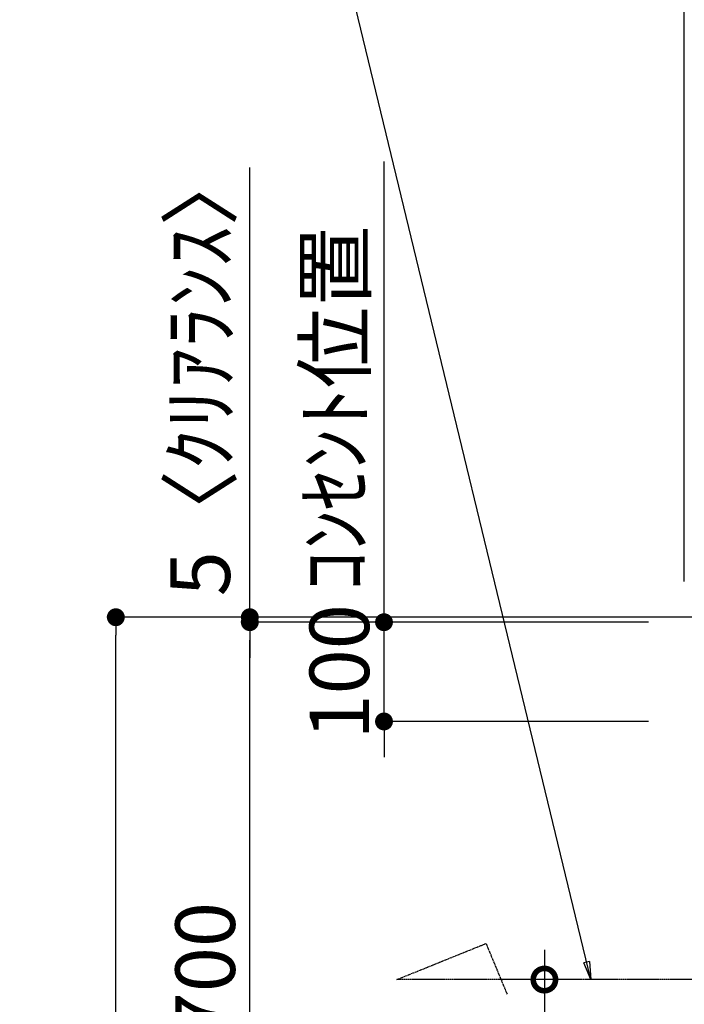
# Model space of a CAD drawing. Units: inches. Extents: x 0 to 26473, y -25 to 8845.
# Drawn here: x 17850 to 18520, y 4045 to 5037 of the extents above; entities that cross this region are included whole.
import ezdxf

# ---------------------------------------------------------------- set-up
doc = ezdxf.new("R2010")
doc.units = ezdxf.units.IN
doc.header["$MEASUREMENT"] = 0
doc.linetypes.add('CENTER', pattern=[2, 1.25, -0.25, 0.25, -0.25])
doc.layers.get('DEFPOINTS').update_dxf_attribs({"color": 146})
for name, color, linetype in [('111-壁仕上', 3, 'Continuous'), ('150-機器', 8, 'Continuous'), ('160-文字', 254, 'Continuous'), ('166-寸法B', 11, 'Continuous')]:
    doc.layers.add(name, color=color, linetype=linetype)
doc.styles.add('KH001', font='msgothic.ttc')
doc.dimstyles.new('KH1xx030', dxfattribs={"dimscale": 30, "dimtxt": 2, "dimasz": 0.6, "dimexe": 0.3, "dimexo": 1.2, "dimgap": 0.5, "dimtad": 3, "dimdec": 1, "dimdsep": 46, "dimlunit": 6, "dimtxsty": 'KH001', "dimblk": 'DOT', "dimcen": 1, "dimdle": 1, "dimclrd": 256, "dimclre": 256, "dimclrt": 256, "dimadec": 0, "dimazin": 0, "dimtfac": 1, "dimtdec": 1, "dimtix": 1, "dimtmove": 2, "dimatfit": 3, "dimldrblk": 'CLOSEDBLANK', "dimfxl": 1, "dimtolj": 1, "dimtzin": 0, "dimlwd": -1, "dimlwe": -1, "dimarcsym": 0})

# ---------------------------------------------------------------- blocks, each defined once
blk = doc.blocks.new('_DotSmall')
at = {"color": 0, "linetype": 'ByBlock', "const_width": 0.5}
blk.add_lwpolyline([(-0.0625, 0, 1), (0.0625, 0, 1)], format="xyb", close=True, dxfattribs=at)
blk = doc.blocks.new('_Open30')
at = {"color": 0, "linetype": 'ByBlock', "lineweight": -2}
for p, q in [((-1, 0.268), (0, 0)), ((0, 0), (-1, -0.268)), ((0, 0), (-1, 0))]:
    blk.add_line(p, q, dxfattribs=at)
blk = doc.blocks.new('*D977')
at = {"layer": '166-寸法B'}
for p, q in [((18378.99, 4100.11), (18378.99, 3332.23)), ((18415.63, 4070.11), (18369.99, 4070.11))]:
    blk.add_line(p, q, dxfattribs=at)
at = {"layer": 'DEFPOINTS', "color": 0}
for p in [(18451.63, 4070.11), (18378.99, 3287.23), (18455.06, 3287.23)]:
    blk.add_point(p, dxfattribs=at)
at = {"layer": '166-寸法B', "linetype": 'ByBlock', "xscale": 45, "yscale": 45, "zscale": 45}
for name, p, rotation in [('_DotSmall', (18378.99, 4070.11), 90), ('_Open30', (18378.99, 3287.23), 270)]:
    blk.add_blockref(name, p, dxfattribs=dict(at, rotation=rotation))
at = {"layer": '166-寸法B', "char_height": 60, "attachment_point": 5, "rotation": 90, "style": 'KH001'}
for s, insert in [('\\A1;側方排気ﾀﾞｸﾄ位置', (18431.45, 3701.17)), ('\\A1;FL+2035～2275', (18333.99, 3701.17))]:
    blk.add_mtext(s, dxfattribs=dict(at, insert=insert))
blk = doc.blocks.new('_ClosedBlank')
at = {"color": 0, "linetype": 'ByBlock', "lineweight": -2}
for p, q in [((-1, 0.167), (0, 0)), ((-1, 0.167), (-1, -0.167)), ((0, 0), (-1, -0.167))]:
    blk.add_line(p, q, dxfattribs=at)
blk = doc.blocks.new('_Dot')
at = {"color": 0, "linetype": 'ByBlock', "lineweight": -2}
blk.add_line((-0.5, 0), (-1, 0), dxfattribs=at)
at = {"color": 0, "linetype": 'ByBlock', "const_width": 0.5}
blk.add_lwpolyline([(-0.25, 0, 1), (0.25, 0, 1)], format="xyb", close=True, dxfattribs=at)
blk = doc.blocks.new('*D979')
at = {"layer": '166-寸法B'}
for p, q in [((18519.98, 4471.11), (18519.98, 5078.1)), ((20181.98, 4586.63), (20181.98, 5078.1)), ((20163.98, 5069.1), (18537.98, 5069.1))]:
    blk.add_line(p, q, dxfattribs=at)
at = {"layer": 'DEFPOINTS', "color": 0}
for p in [(18519.98, 5069.1), (20181.98, 4550.63), (18519.98, 4435.11)]:
    blk.add_point(p, dxfattribs=at)
at = {"layer": '166-寸法B', "linetype": 'ByBlock', "xscale": 18, "yscale": 18, "zscale": 18, "rotation": 180}
blk.add_blockref('_Dot', (18519.98, 5069.1), dxfattribs=at)
at = {"layer": '166-寸法B', "linetype": 'ByBlock', "xscale": 18, "yscale": 18, "zscale": 18}
blk.add_blockref('_Dot', (20181.98, 5069.1), dxfattribs=at)
at = {"layer": '166-寸法B', "insert": (19335.57, 5117.91), "char_height": 60, "attachment_point": 5, "style": 'KH001'}
blk.add_mtext('\\A1;1,662', dxfattribs=at)
blk = doc.blocks.new('*D983')
at = {"layer": '166-寸法B'}
for p, q in [((18329.09, 4435.11), (17938.12, 4435.11)), ((17947.12, 2053.11), (17947.12, 4417.11)), ((18348.98, 2035.11), (17938.12, 2035.11))]:
    blk.add_line(p, q, dxfattribs=at)
at = {"layer": 'DEFPOINTS', "color": 0}
for p in [(17947.12, 4435.11), (18365.09, 4435.11), (18384.98, 2035.11)]:
    blk.add_point(p, dxfattribs=at)
at = {"layer": '166-寸法B', "linetype": 'ByBlock', "xscale": 18, "yscale": 18, "zscale": 18}
for p, rotation in [((17947.12, 4435.11), 90), ((17947.12, 2035.11), 270)]:
    blk.add_blockref('_Dot', p, dxfattribs=dict(at, rotation=rotation))
at = {"layer": '166-寸法B', "insert": (17898.32, 3235.11), "char_height": 60, "attachment_point": 5, "rotation": 90, "style": 'KH001'}
blk.add_mtext('\\A1;2,400', dxfattribs=at)
blk = doc.blocks.new('*D984')
at = {"layer": '166-寸法B'}
for p, q in [((18344.98, 4430.11), (18073.12, 4430.11)), ((18082.12, 3748.11), (18082.12, 4412.11)), ((18244.82, 3730.11), (18073.12, 3730.11))]:
    blk.add_line(p, q, dxfattribs=at)
at = {"layer": 'DEFPOINTS', "color": 0}
for p in [(18082.12, 4430.11), (18380.98, 4430.11), (18280.82, 3730.11)]:
    blk.add_point(p, dxfattribs=at)
at = {"layer": '166-寸法B', "linetype": 'ByBlock', "xscale": 18, "yscale": 18, "zscale": 18}
for p, rotation in [((18082.12, 4430.11), 90), ((18082.12, 3730.11), 270)]:
    blk.add_blockref('_Dot', p, dxfattribs=dict(at, rotation=rotation))
at = {"layer": '166-寸法B', "insert": (18037.12, 4080.11), "char_height": 60, "attachment_point": 5, "rotation": 90, "style": 'KH001'}
blk.add_mtext('\\A1;700', dxfattribs=at)
blk = doc.blocks.new('*D986')
at = {"layer": '166-寸法B'}
for p, q in [((18082.12, 4435.11), (18082.12, 4887.99)), ((18471.23, 4435.11), (18073.12, 4435.11)), ((18082.12, 4430.11), (18082.12, 4435.11)), ((18348.98, 4430.11), (18073.12, 4430.11)), ((18082.12, 4412.11), (18082.12, 4394.11))]:
    blk.add_line(p, q, dxfattribs=at)
at = {"layer": 'DEFPOINTS', "color": 0}
for p in [(18082.12, 4435.11), (18507.23, 4435.11), (18384.98, 4430.11)]:
    blk.add_point(p, dxfattribs=at)
at = {"layer": '166-寸法B', "linetype": 'ByBlock', "xscale": 18, "yscale": 18, "zscale": 18}
for p, rotation in [((18082.12, 4435.11), 270), ((18082.12, 4430.11), 90)]:
    blk.add_blockref('_Dot', p, dxfattribs=dict(at, rotation=rotation))
at = {"layer": '166-寸法B', "insert": (18032.1, 4683.55), "char_height": 60, "attachment_point": 5, "rotation": 90, "style": 'KH001'}
blk.add_mtext('\\A1;5〈ｸﾘｱﾗﾝｽ〉', dxfattribs=at)
blk = doc.blocks.new('*D987')
at = {"layer": '166-寸法B'}
for p, q in [((18217.35, 4448.11), (18217.35, 4466.11)), ((18483.98, 4430.11), (18208.35, 4430.11)), ((18217.35, 4330.11), (18217.35, 4430.11)), ((18483.98, 4330.11), (18208.35, 4330.11)), ((18217.35, 4312.11), (18217.35, 4294.11))]:
    blk.add_line(p, q, dxfattribs=at)
at = {"layer": 'DEFPOINTS', "color": 0}
for p in [(18217.35, 4430.11), (18519.98, 4430.11), (18519.98, 4330.11)]:
    blk.add_point(p, dxfattribs=at)
at = {"layer": '166-寸法B', "linetype": 'ByBlock', "xscale": 18, "yscale": 18, "zscale": 18}
for p, rotation in [((18217.35, 4430.11), 270), ((18217.35, 4330.11), 90)]:
    blk.add_blockref('_Dot', p, dxfattribs=dict(at, rotation=rotation))
at = {"layer": '166-寸法B', "insert": (18172.35, 4380.11), "char_height": 60, "attachment_point": 5, "rotation": 90, "style": 'KH001'}
blk.add_mtext('\\A1;100', dxfattribs=at)
blk = doc.blocks.new('*D988')
at = {"layer": '166-寸法B'}
for p, q in [((18217.35, 4400.11), (18217.35, 4894)), ((18483.98, 4430.11), (18208.35, 4430.11))]:
    blk.add_line(p, q, dxfattribs=at)
at = {"layer": 'DEFPOINTS', "color": 0}
for p in [(18217.35, 4864), (18305.33, 4864), (18519.98, 4430.11)]:
    blk.add_point(p, dxfattribs=at)
at = {"layer": '166-寸法B', "insert": (18167.93, 4645.44), "char_height": 60, "attachment_point": 5, "rotation": 90, "style": 'KH001'}
blk.add_mtext('\\A1;ｺﾝｾﾝﾄ位置', dxfattribs=at)
blk = doc.blocks.new('_None')

msp = doc.modelspace()

# ---------------------------------------------------------------- linework, layer by layer
at = {"layer": '111-壁仕上', "ltscale": 2}
msp.add_line((20181.98, 4435.11), (18180.75, 4435.11), dxfattribs=at)
at = {"layer": '150-機器', "linetype": 'CENTER'}
msp.add_lwpolyline([(18804.98, 4070.11), (18230.23, 4070.11), (18320.14, 4106.48), (18341.36, 4055.3)], dxfattribs=at)

# ---------------------------------------------------------------- dimensions: what is measured, and where the dimension line sits
at = {"layer": '166-寸法B'}
dim = msp.add_linear_dim(base=(18519.98, 5069.1), p1=(20181.98, 4550.63), p2=(18519.98, 4435.11), dimstyle='KH1xx030', dxfattribs=at)
dim.commit()
dim.dimension.update_dxf_attribs({"geometry": '*D979', "text_midpoint": (19335.57, 5117.91), "dimtype": 160})
dim = msp.add_linear_dim(base=(18082.12, 4435.11), p1=(18384.98, 4430.11), p2=(18507.23, 4435.11), angle=90, text='<>〈ｸﾘｱﾗﾝｽ〉', dimstyle='KH1xx030', override={"dimtmove": 1}, dxfattribs=at)
dim.commit()
dim.dimension.update_dxf_attribs({"geometry": '*D986', "text_midpoint": (18051.08, 4683.55), "dimtype": 160})
for base, p1, p2, angle, text, override, picture, middle in [((18217.35, 4864), (18519.98, 4430.11), (18305.33, 4864), 270, 'ｺﾝｾﾝﾄ位置', {"dimjust": 2, "dimblk1": 'None', "dimblk2": 'None', "dimsah": 1, "dimse2": 1}, '*D988', (18167.93, 4645.44)), ((18378.99, 3287.23), (18451.63, 4070.11), (18455.06, 3287.23), 90, 'FL+2035～2275\\X側方排気ﾀﾞｸﾄ位置', {"dimasz": 1.5, "dimblk1": 'DotSmall', "dimblk2": 'Open30', "dimsah": 1, "dimse2": 1}, '*D977', (18378.99, 3701.17))]:
    dim = msp.add_linear_dim(base=base, p1=p1, p2=p2, angle=angle, text=text, dimstyle='KH1xx030', override=override, dxfattribs=at)
    dim.commit()
    dim.dimension.update_dxf_attribs({"geometry": picture, "text_midpoint": middle})
for base, p1, p2, angle, picture, middle in [((18217.35, 4430.11), (18519.98, 4330.11), (18519.98, 4430.11), 270, '*D987', (18172.35, 4380.11)), ((18082.12, 4430.11), (18280.82, 3730.11), (18380.98, 4430.11), 90, '*D984', (18037.12, 4080.11))]:
    dim = msp.add_linear_dim(base=base, p1=p1, p2=p2, angle=angle, dimstyle='KH1xx030', override={"dimpost": ''}, dxfattribs=at)
    dim.commit()
    dim.dimension.update_dxf_attribs({"geometry": picture, "text_midpoint": middle})
dim = msp.add_linear_dim(base=(17947.12, 4435.11), p1=(18384.98, 2035.11), p2=(18365.09, 4435.11), angle=90, dimstyle='KH1xx030', dxfattribs=at)
dim.commit()
dim.dimension.update_dxf_attribs({"geometry": '*D983', "text_midpoint": (17898.32, 3235.11)})

# ---------------------------------------------------------------- leaders
at = {"layer": '160-文字', "annotation_type": 0, "has_hookline": 1, "hookline_direction": 1, "text_width": 650.86}
msp.add_leader([(18425.76, 4070.11), (18102.53, 5406.45), (18101.93, 5406.45)], dimstyle='KH1xx030', override={"dimgap": 0.5, "dimtad": 1}, dxfattribs=at)

doc.saveas('drawing.dxf')
